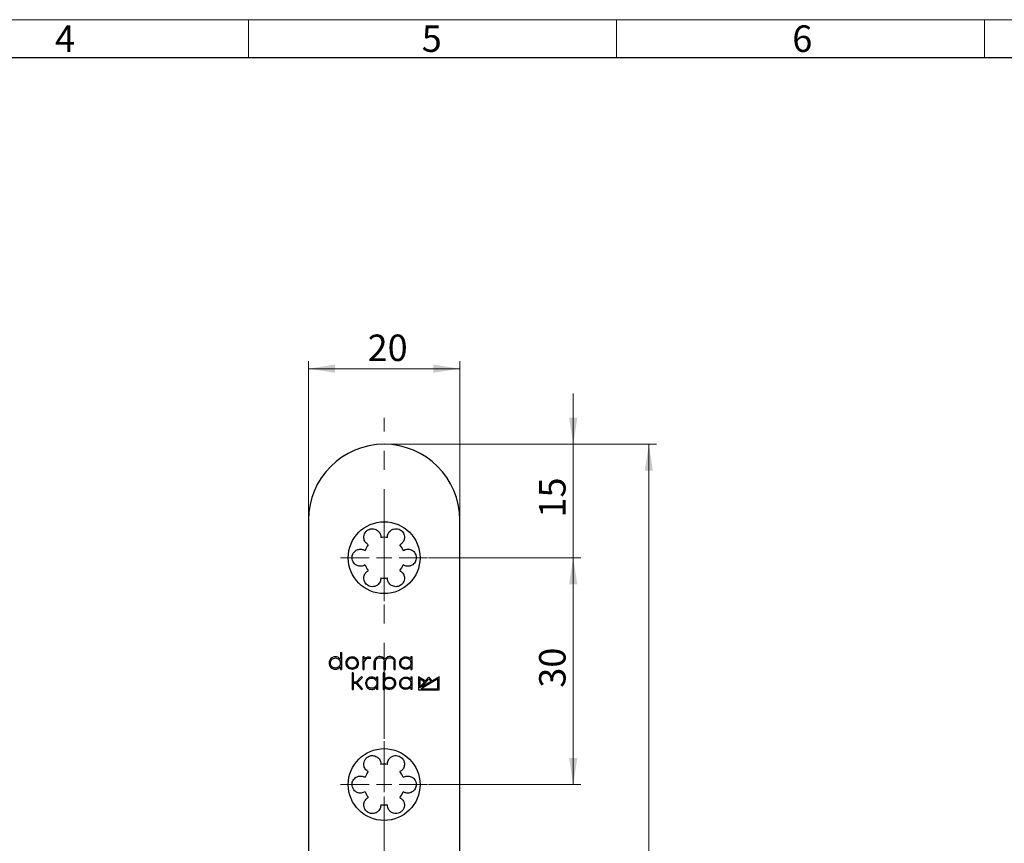
# Model space of a CAD drawing. Units: millimetres. Extents: x 0 to 584, y -1 to 410.
# Drawn here: x 164 to 295, y 301 to 410 of the extents above; entities that cross this region are included whole.
import ezdxf

# ---------------------------------------------------------------- set-up
doc = ezdxf.new("R2010")
doc.units = ezdxf.units.MM
doc.linetypes.add('CENTERX2', pattern=[20.32, 12.7, -2.54, 2.54, -2.54])
doc.layers.get('0').update_dxf_attribs({"lineweight": 25})
doc.layers.add('DESCRIPTION', color=7, linetype='Continuous', lineweight=9)
doc.layers.add('SCHRIFTFELD', color=7, linetype='Continuous', lineweight=5)
doc.styles.add('SLDTEXTSTYLE0', font='TXT', dxfattribs={"width": 0.605})
doc.dimstyles.new('SLDDIMSTYLE0', dxfattribs={"dimtxt": 3.5, "dimasz": 3.5, "dimexe": 0, "dimexo": 0.0625, "dimgap": 0.875, "dimtad": 1, "dimdec": 3, "dimrnd": 1e-09, "dimzin": 12, "dimdsep": 46, "dimtxsty": 'SLDTEXTSTYLE0', "dimsah": 1, "dimcen": 0.09, "dimadec": 0, "dimazin": 3, "dimtfac": 1, "dimtdec": 3, "dimtmove": 0, "dimatfit": 0, "dimfxl": 1, "dimfrac": 2, "dimtolj": 1, "dimtzin": 12, "dimarcsym": 0})
doc.dimstyles.new('SLDDIMSTYLE1', dxfattribs={"dimtxt": 3.5, "dimasz": 3.5, "dimexe": 0, "dimexo": 0.0625, "dimgap": 0.875, "dimtad": 1, "dimdec": 3, "dimrnd": 1e-09, "dimzin": 12, "dimdsep": 46, "dimtxsty": 'SLDTEXTSTYLE0', "dimsah": 1, "dimcen": 0.09, "dimadec": 0, "dimazin": 3, "dimtfac": 1, "dimtdec": 3, "dimtofl": 0, "dimtmove": 0, "dimatfit": 3, "dimfxl": 1, "dimfrac": 2, "dimtolj": 1, "dimtzin": 12, "dimarcsym": 0})

# ---------------------------------------------------------------- blocks, each defined once
blk = doc.blocks.new('_D_22')
at = {"layer": 'DESCRIPTION'}
for p, q in [((212.63, 353.85), (248.53, 353.85)), ((247.53, 353.85), (247.53, 53.85)), ((212.63, 53.85), (248.53, 53.85))]:
    blk.add_line(p, q, dxfattribs=at)
for points in [[(247.53, 353.85), (246.99, 350.35), (248.07, 350.35)], [(247.53, 53.85), (248.07, 57.35), (246.99, 57.35)]]:
    blk.add_solid(points, dxfattribs=at)
at = {"layer": 'DESCRIPTION', "insert": (243.02, 200.56), "char_height": 3.5, "attachment_point": 1, "rotation": 90, "style": 'SLDTEXTSTYLE0'}
blk.add_mtext('300', dxfattribs=at)
blk = doc.blocks.new('_D_23')
at = {"layer": 'DESCRIPTION'}
for p, q in [((237.53, 353.85), (237.53, 360.58)), ((212.63, 353.85), (238.53, 353.85)), ((237.53, 353.85), (237.53, 338.85)), ((218.38, 338.85), (238.53, 338.85)), ((237.53, 338.85), (237.53, 332.12))]:
    blk.add_line(p, q, dxfattribs=at)
for points in [[(237.53, 353.85), (238.07, 357.35), (236.99, 357.35)], [(237.53, 338.85), (236.99, 335.35), (238.07, 335.35)]]:
    blk.add_solid(points, dxfattribs=at)
at = {"layer": 'DESCRIPTION', "insert": (233.02, 344.16), "char_height": 3.5, "attachment_point": 1, "rotation": 90, "style": 'SLDTEXTSTYLE0'}
blk.add_mtext('15', dxfattribs=at)
blk = doc.blocks.new('_D_24')
at = {"layer": 'DESCRIPTION'}
for p, q in [((218.38, 338.85), (238.53, 338.85)), ((237.53, 338.85), (237.53, 308.85)), ((218.38, 308.85), (238.53, 308.85))]:
    blk.add_line(p, q, dxfattribs=at)
for points in [[(237.53, 338.85), (236.99, 335.35), (238.07, 335.35)], [(237.53, 308.85), (238.07, 312.35), (236.99, 312.35)]]:
    blk.add_solid(points, dxfattribs=at)
at = {"layer": 'DESCRIPTION', "insert": (233.02, 321.66), "char_height": 3.5, "attachment_point": 1, "rotation": 90, "style": 'SLDTEXTSTYLE0'}
blk.add_mtext('30', dxfattribs=at)
blk = doc.blocks.new('_D_28')
at = {"layer": 'DESCRIPTION'}
for p, q in [((202.53, 343.95), (202.53, 364.85)), ((222.53, 343.95), (222.53, 364.85)), ((202.53, 363.85), (222.53, 363.85))]:
    blk.add_line(p, q, dxfattribs=at)
for points in [[(202.53, 363.85), (206.03, 363.31), (206.03, 364.39)], [(222.53, 363.85), (219.03, 364.39), (219.03, 363.31)]]:
    blk.add_solid(points, dxfattribs=at)
at = {"layer": 'DESCRIPTION', "insert": (210.34, 368.36), "char_height": 3.5, "attachment_point": 1, "style": 'SLDTEXTSTYLE0'}
blk.add_mtext('20', dxfattribs=at)
blk = doc.blocks.new('SW_CENTERMARKSYMBOL_18')
at = {"layer": 'DESCRIPTION', "color": 0}
for p, q in [((0, 2), (0, 5.75)), ((-2, 0), (-5.75, 0)), ((0, 0), (-1, 0)), ((0, 0), (0, 1)), ((0, 0), (0, -1)), ((0, 0), (1, 0)), ((2, 0), (5.75, 0)), ((0, -2), (0, -5.75))]:
    blk.add_line(p, q, dxfattribs=at)
blk = doc.blocks.new('SW_CENTERMARKSYMBOL_19')
at = {"layer": 'DESCRIPTION', "color": 0}
for p, q in [((0, 2), (0, 5.75)), ((-2, 0), (-5.75, 0)), ((0, 0), (-1, 0)), ((0, 0), (0, 1)), ((0, 0), (0, -1)), ((0, 0), (1, 0)), ((2, 0), (5.75, 0)), ((0, -2), (0, -5.75))]:
    blk.add_line(p, q, dxfattribs=at)

msp = doc.modelspace()

# ---------------------------------------------------------------- linework, layer by layer
at = {"color": 7, "linetype": 'Continuous'}
for p, q in [((202.528, 343.8528), (202.528, 63.8528)), ((222.528, 63.8528), (222.528, 343.8528)), ((206.7392, 326.3147), (206.8892, 326.3147)), ((206.7392, 326.3147), (206.7392, 325.4146)), ((206.8892, 326.3147), (206.8892, 324.0752)), ((209.7472, 325.7723), (209.8972, 325.7723)), ((209.7472, 324.0752), (209.7472, 325.7723)), ((209.8972, 325.4246), (209.8972, 325.7723)), ((210.7199, 325.5073), (210.7542, 325.6538)), ((216.0565, 325.7724), (216.2065, 325.7724)), ((216.0565, 325.7724), (216.0565, 325.4146)), ((216.2065, 325.7724), (216.2065, 324.0752)), ((206.7392, 324.4329), (206.7392, 324.0752)), ((209.8972, 324.0752), (209.8972, 325.1115)), ((211.2195, 324.0752), (211.2195, 325.1856)), ((211.3695, 324.0752), (211.3695, 325.1699)), ((212.5385, 324.0752), (212.5385, 325.1907)), ((212.6885, 324.0752), (212.6885, 325.1699)), ((213.8575, 324.0752), (213.8575, 325.1906)), ((214.0075, 324.0752), (214.0075, 325.2054)), ((216.0565, 324.4329), (216.0565, 324.0752)), ((206.7392, 324.0752), (206.8892, 324.0752)), ((208.4521, 323.643), (208.3021, 323.643)), ((208.3021, 323.643), (208.3021, 321.4034)), ((208.4521, 323.643), (208.4521, 322.3759)), ((209.5525, 323.1349), (208.8428, 322.3759)), ((209.6621, 323.0325), (208.9756, 322.2982)), ((209.6621, 323.0325), (209.5525, 323.1349)), ((209.7472, 324.0752), (209.8972, 324.0752)), ((211.3695, 324.0752), (211.2195, 324.0752)), ((211.556, 323.1006), (211.706, 323.1006)), ((211.556, 322.743), (211.556, 323.1006)), ((211.706, 321.4034), (211.706, 323.1006)), ((212.5635, 323.643), (212.4135, 323.643)), ((212.4135, 323.643), (212.4135, 321.4034)), ((212.5385, 324.0752), (212.6885, 324.0752)), ((212.5635, 323.643), (212.5635, 322.7421)), ((213.8575, 324.0752), (214.0075, 324.0752)), ((216.0565, 324.0752), (216.2065, 324.0752)), ((216.0566, 323.1006), (216.2066, 323.1006)), ((216.0566, 323.1006), (216.0566, 322.743)), ((216.2066, 323.1006), (216.2066, 321.4034)), ((217.9758, 322.5137), (217.0814, 323.0936)), ((217.0814, 323.0936), (217.0814, 321.3874)), ((217.9758, 322.5137), (218.438, 323.0443)), ((218.438, 323.0443), (218.8822, 322.5543)), ((219.7943, 323.0877), (218.8822, 322.5543)), ((219.7943, 321.3874), (219.7943, 323.0877)), ((208.8428, 322.3759), (208.4521, 322.3759)), ((208.4521, 322.2259), (208.4521, 321.4034)), ((208.8404, 322.2259), (208.4521, 322.2259)), ((208.8404, 322.2259), (209.5312, 321.4034)), ((208.9756, 322.2982), (209.6461, 321.4999)), ((211.556, 321.4034), (211.556, 321.7609)), ((212.5635, 321.7619), (212.5635, 321.4034)), ((216.0566, 321.761), (216.0566, 321.4034)), ((217.2261, 322.8273), (217.2261, 321.653)), ((217.8798, 322.4035), (217.2261, 322.8273)), ((217.2261, 321.653), (217.8798, 322.4035)), ((219.6496, 322.8355), (217.4207, 321.5321)), ((217.498, 321.7449), (218.4402, 322.8265)), ((218.7546, 322.4797), (217.498, 321.7449)), ((218.4402, 322.8265), (218.7546, 322.4797)), ((219.6496, 321.5321), (219.6496, 322.8355)), ((208.3021, 321.4034), (208.4521, 321.4034)), ((209.5312, 321.4034), (209.6461, 321.4999)), ((211.706, 321.4034), (211.556, 321.4034)), ((212.4135, 321.4034), (212.5635, 321.4034)), ((216.2066, 321.4034), (216.0566, 321.4034)), ((217.0814, 321.3874), (219.7943, 321.3874)), ((217.4207, 321.5321), (219.6496, 321.5321))]:
    msp.add_line(p, q, dxfattribs=at)
for centre in [(212.528, 338.8528), (212.528, 308.8528)]:
    msp.add_circle(centre, 4.75, dxfattribs=at)
for centre, radius, start, end in [((212.528, 343.8528), 10, 90, 180), ((212.528, 343.8528), 10, 0, 90), ((212.528, 338.8528), 2.7, 80.823383, 99.176617), ((212.528, 338.8528), 2.7, 140.823383, 159.176617), ((212.528, 338.8528), 2.7, 20.823383, 39.176617), ((212.528, 338.8528), 2.7, 200.823383, 219.176617), ((212.528, 338.8528), 2.7, 320.823383, 339.176617), ((212.528, 338.8528), 2.7, 260.823383, 279.176617), ((210.468, 324.9476), 0.7439, 99.500039, 140.116659), ((210.468, 324.9476), 0.5939, 99.500039, 163.975973), ((210.4918, 324.8058), 0.8877, 72.807361, 99.500039), ((210.4918, 324.8058), 0.7377, 71.984623, 99.500039), ((212.528, 308.8528), 2.7, 80.823383, 99.176617), ((212.528, 308.8528), 2.7, 140.823383, 159.176617), ((212.528, 308.8528), 2.7, 20.823383, 39.176617), ((212.528, 308.8528), 2.7, 200.823383, 219.176617), ((212.528, 308.8528), 2.7, 320.823383, 339.176617), ((212.528, 308.8528), 2.7, 260.823383, 279.176617)]:
    msp.add_arc(centre, radius, start, end, dxfattribs=at)
for points, knots in [([(210.4349, 340.5584), (210.2898, 340.6634), (210, 340.8731), (209.8203, 341.3557), (209.8445, 341.8047), (209.9889, 342.1582), (210.2293, 342.4356), (210.5304, 342.6132), (210.8398, 342.6913), (211.1531, 342.6842), (211.4971, 342.578), (211.8384, 342.3229), (212.0678, 341.9419), (212.0882, 341.6497), (212.0974, 341.5182)], [0, 0, 0, 0, 0.12875307, 0.25718922, 0.3374626, 0.40325734, 0.4694565, 0.52609454, 0.57865229, 0.63370076, 0.69631569, 0.78873056, 0.90490718, 1, 1, 1, 1]), ([(212.9586, 341.5182), (212.9769, 341.6964), (213.0136, 342.0522), (213.3418, 342.4492), (213.7427, 342.6527), (214.121, 342.7044), (214.4815, 342.6349), (214.7858, 342.463), (215.0081, 342.234), (215.1586, 341.9592), (215.2387, 341.6082), (215.1884, 341.185), (214.9731, 340.7959), (214.7303, 340.6321), (214.621, 340.5584)], [0, 0, 0, 0, 0.12875307, 0.25718922, 0.3374626, 0.40325734, 0.4694565, 0.52609454, 0.57865229, 0.63370076, 0.69631569, 0.78873056, 0.90490718, 1, 1, 1, 1]), ([(210.0043, 337.893), (209.8409, 337.8198), (209.5144, 337.6736), (209.0065, 337.7594), (208.6298, 338.0048), (208.3959, 338.3066), (208.2759, 338.6535), (208.2726, 339.003), (208.3597, 339.3101), (208.5225, 339.5778), (208.7864, 339.8227), (209.178, 339.9906), (209.6227, 339.9988), (209.8859, 339.8704), (210.0043, 339.8126)], [0, 0, 0, 0, 0.12875307, 0.25718922, 0.3374626, 0.40325734, 0.4694565, 0.52609454, 0.57865229, 0.63370076, 0.69631569, 0.78873056, 0.90490718, 1, 1, 1, 1]), ([(215.0516, 339.8126), (215.2151, 339.8858), (215.5416, 340.032), (216.0494, 339.9462), (216.4262, 339.7008), (216.66, 339.399), (216.7801, 339.0521), (216.7834, 338.7026), (216.6963, 338.3955), (216.5335, 338.1278), (216.2696, 337.8829), (215.8779, 337.715), (215.4333, 337.7068), (215.1701, 337.8352), (215.0516, 337.893)], [0, 0, 0, 0, 0.12875307, 0.25718922, 0.3374626, 0.40325734, 0.4694565, 0.52609454, 0.57865229, 0.63370076, 0.69631569, 0.78873056, 0.90490718, 1, 1, 1, 1]), ([(212.0974, 336.1874), (212.079, 336.0092), (212.0424, 335.6534), (211.7142, 335.2564), (211.3133, 335.0529), (210.935, 335.0012), (210.5745, 335.0707), (210.2702, 335.2426), (210.0478, 335.4716), (209.8974, 335.7464), (209.8173, 336.0974), (209.8676, 336.5206), (210.0829, 336.9097), (210.3257, 337.0735), (210.4349, 337.1472)], [0, 0, 0, 0, 0.12875307, 0.25718922, 0.3374626, 0.40325734, 0.4694565, 0.52609454, 0.57865229, 0.63370076, 0.69631569, 0.78873056, 0.90490718, 1, 1, 1, 1]), ([(214.621, 337.1472), (214.7661, 337.0422), (215.056, 336.8325), (215.2356, 336.3499), (215.2114, 335.9009), (215.067, 335.5474), (214.8266, 335.27), (214.5256, 335.0924), (214.2161, 335.0143), (213.9029, 335.0214), (213.5588, 335.1276), (213.2176, 335.3827), (212.9882, 335.7637), (212.9678, 336.0559), (212.9586, 336.1874)], [0, 0, 0, 0, 0.12875307, 0.25718922, 0.3374626, 0.40325734, 0.4694565, 0.52609454, 0.57865229, 0.63370076, 0.69631569, 0.78873056, 0.90490718, 1, 1, 1, 1]), ([(206.0772, 325.7427), (205.9744, 325.732), (205.7608, 325.7098), (205.4766, 325.5268), (205.3009, 325.2427), (205.248, 324.9237), (205.3008, 324.6047), (205.4768, 324.3208), (205.761, 324.138), (205.9745, 324.1156), (206.0772, 324.1049)], [0, 0, 0, 0, 0.11987237, 0.24916679, 0.37950019, 0.50003981, 0.62058136, 0.75095155, 0.88012775, 1, 1, 1, 1]), ([(206.0772, 324.2549), (205.9903, 324.2645), (205.8163, 324.2837), (205.5878, 324.4295), (205.4459, 324.6584), (205.3998, 324.9237), (205.4457, 325.1891), (205.5876, 325.4181), (205.8161, 325.5638), (205.9903, 325.5831), (206.0772, 325.5927)], [0, 0, 0, 0, 0.12419462, 0.24876368, 0.37293208, 0.49996559, 0.62696347, 0.75109946, 0.87572501, 1, 1, 1, 1]), ([(206.7392, 325.4146), (206.6894, 325.4712), (206.591, 325.5831), (206.3644, 325.7134), (206.1839, 325.7318), (206.0772, 325.7427)], [0, 0, 0, 0, 0.29493794, 0.58328202, 1, 1, 1, 1]), ([(206.0772, 325.5927), (206.1641, 325.5831), (206.3382, 325.5639), (206.5666, 325.418), (206.7086, 325.1891), (206.7546, 324.9237), (206.7087, 324.6583), (206.5668, 324.4294), (206.3382, 324.2837), (206.1641, 324.2645), (206.0772, 324.2549)], [0, 0, 0, 0, 0.12420937, 0.24879838, 0.37299353, 0.50004042, 0.62702548, 0.75113983, 0.87574374, 1, 1, 1, 1]), ([(208.3102, 325.7159), (208.191, 325.7044), (207.9659, 325.6827), (207.6758, 325.5048), (207.4951, 325.2387), (207.4238, 324.9237), (207.4951, 324.6088), (207.6756, 324.3429), (207.9655, 324.1648), (208.1906, 324.1431), (208.3099, 324.1316)], [0, 0, 0, 0, 0.137012794, 0.258633462, 0.378951423, 0.500084578, 0.621174654, 0.741413506, 0.862957184, 1, 1, 1, 1]), ([(208.3099, 325.5659), (208.2083, 325.5562), (208.0215, 325.5384), (207.7821, 325.3935), (207.637, 325.178), (207.5776, 324.9236), (207.6369, 324.6691), (207.7821, 324.4539), (208.0214, 324.309), (208.2083, 324.2912), (208.3099, 324.2816)], [0, 0, 0, 0, 0.14234584, 0.2620008, 0.38030507, 0.50008292, 0.6197738, 0.7379902, 0.85766908, 1, 1, 1, 1]), ([(208.7578, 325.436), (208.6839, 325.4756), (208.5435, 325.5509), (208.3849, 325.5611), (208.3099, 325.5659)], [0, 0, 0, 0, 0.52711223, 1, 1, 1, 1]), ([(208.8477, 325.5552), (208.7576, 325.6049), (208.5896, 325.6974), (208.3987, 325.71), (208.3102, 325.7159)], [0, 0, 0, 0, 0.53639726, 1, 1, 1, 1]), ([(208.8473, 324.2911), (208.9135, 324.3575), (209.0429, 324.4874), (209.1376, 324.7451), (209.151, 325.0225), (209.0735, 325.3207), (208.9245, 325.4755), (208.8477, 325.5552)], [0, 0, 0, 0, 0.19431453, 0.37976216, 0.55739231, 0.77178172, 1, 1, 1, 1]), ([(211.9783, 325.7818), (211.8902, 325.7749), (211.7084, 325.7606), (211.4735, 325.6286), (211.2913, 325.4324), (211.2439, 325.2694), (211.2195, 325.1856)], [0, 0, 0, 0, 0.25126465, 0.51859237, 0.75290263, 1, 1, 1, 1]), ([(211.3695, 325.1699), (211.3975, 325.2519), (211.4507, 325.4081), (211.6756, 325.5904), (211.8658, 325.6164), (211.9783, 325.6318)], [0, 0, 0, 0, 0.310944338, 0.59240886, 1, 1, 1, 1]), ([(212.6202, 325.4107), (212.5809, 325.4724), (212.5021, 325.5959), (212.2817, 325.7499), (212.0931, 325.7698), (211.9783, 325.7818)], [0, 0, 0, 0, 0.280446367, 0.561897004, 1, 1, 1, 1]), ([(211.9783, 325.6318), (212.0516, 325.6255), (212.1974, 325.613), (212.3776, 325.5059), (212.4905, 325.3541), (212.5225, 325.245), (212.5385, 325.1907)], [0, 0, 0, 0, 0.28252827, 0.56206565, 0.78164249, 1, 1, 1, 1]), ([(213.2972, 325.7818), (213.2272, 325.7767), (213.0856, 325.7664), (212.8961, 325.6887), (212.7311, 325.5723), (212.6583, 325.4663), (212.6202, 325.4107)], [0, 0, 0, 0, 0.25955459, 0.52534139, 0.75125529, 1, 1, 1, 1]), ([(212.6885, 325.1699), (212.7165, 325.2519), (212.7697, 325.4081), (212.9945, 325.5903), (213.1847, 325.6164), (213.2972, 325.6318)], [0, 0, 0, 0, 0.31096189, 0.59231247, 1, 1, 1, 1]), ([(214.0075, 325.2054), (213.9805, 325.2951), (213.9267, 325.4742), (213.7395, 325.6673), (213.5168, 325.7652), (213.3703, 325.7763), (213.2972, 325.7818)], [0, 0, 0, 0, 0.27972782, 0.55869887, 0.77965772, 1, 1, 1, 1]), ([(213.2972, 325.6318), (213.3705, 325.6255), (213.5164, 325.613), (213.6966, 325.5059), (213.8096, 325.354), (213.8416, 325.2449), (213.8575, 325.1906)], [0, 0, 0, 0, 0.282563721, 0.562110812, 0.781667448, 1, 1, 1, 1]), ([(215.3946, 324.1049), (215.2918, 324.1156), (215.0783, 324.138), (214.7942, 324.3208), (214.6181, 324.6047), (214.5655, 324.9237), (214.6183, 325.2427), (214.7939, 325.527), (215.0783, 325.7096), (215.2918, 325.732), (215.3946, 325.7427)], [0, 0, 0, 0, 0.11987636, 0.24907937, 0.37941323, 0.49996586, 0.62047713, 0.75087405, 0.88011921, 1, 1, 1, 1]), ([(215.3946, 324.2549), (215.3077, 324.2645), (215.1336, 324.2837), (214.9051, 324.4294), (214.7631, 324.6583), (214.7171, 324.9237), (214.763, 325.1891), (214.9049, 325.418), (215.1335, 325.5638), (215.3076, 325.5831), (215.3946, 325.5927)], [0, 0, 0, 0, 0.12421329, 0.248786, 0.37292699, 0.49993922, 0.62695122, 0.7511077, 0.87573133, 1, 1, 1, 1]), ([(215.3946, 325.7427), (215.4619, 325.7386), (215.5994, 325.7301), (215.8429, 325.637), (215.9743, 325.5002), (216.0565, 325.4146)], [0, 0, 0, 0, 0.264514976, 0.539791901, 1, 1, 1, 1]), ([(215.3946, 325.5927), (215.4815, 325.5831), (215.6556, 325.5639), (215.8841, 325.4181), (216.0261, 325.1892), (216.0721, 324.9238), (216.0261, 324.6584), (215.8842, 324.4294), (215.6556, 324.2837), (215.4815, 324.2645), (215.3946, 324.2549)], [0, 0, 0, 0, 0.1242292, 0.24882196, 0.37298857, 0.50001634, 0.6270158, 0.75114718, 0.87574899, 1, 1, 1, 1]), ([(206.0772, 324.1049), (206.1445, 324.109), (206.2819, 324.1175), (206.5255, 324.2104), (206.6569, 324.3472), (206.7392, 324.4329)], [0, 0, 0, 0, 0.264323717, 0.539591425, 1, 1, 1, 1]), ([(208.3099, 324.2816), (208.4041, 324.2887), (208.5632, 324.3009), (208.7012, 324.3793), (208.7575, 324.4113)], [0, 0, 0, 0, 0.59198293, 1, 1, 1, 1]), ([(208.3099, 324.1316), (208.4215, 324.1403), (208.613, 324.1553), (208.7783, 324.2511), (208.8473, 324.2911)], [0, 0, 0, 0, 0.58278281, 1, 1, 1, 1]), ([(208.7575, 324.4113), (208.8324, 324.4955), (208.9785, 324.6597), (209.0077, 324.9716), (208.9384, 325.2459), (208.8189, 325.3717), (208.7578, 325.436)], [0, 0, 0, 0, 0.28556499, 0.5569518, 0.77360212, 1, 1, 1, 1]), ([(216.0565, 324.4329), (216.0069, 324.3764), (215.9086, 324.2645), (215.6822, 324.134), (215.5015, 324.1157), (215.3946, 324.1049)], [0, 0, 0, 0, 0.29452854, 0.58261626, 1, 1, 1, 1]), ([(210.8941, 323.071), (210.7914, 323.0603), (210.5778, 323.0381), (210.2935, 322.8551), (210.1178, 322.5709), (210.0649, 322.252), (210.1177, 321.9329), (210.2938, 321.649), (210.5779, 321.4662), (210.7914, 321.4438), (210.8941, 321.4331)], [0, 0, 0, 0, 0.11986204, 0.24915615, 0.37949532, 0.50004257, 0.62058999, 0.75095777, 0.88012742, 1, 1, 1, 1]), ([(210.8941, 321.5831), (210.8073, 321.5927), (210.6332, 321.6119), (210.4048, 321.7577), (210.2628, 321.9866), (210.2167, 322.252), (210.2626, 322.5174), (210.4045, 322.7463), (210.6331, 322.8921), (210.8072, 322.9113), (210.8941, 322.921)], [0, 0, 0, 0, 0.12419295, 0.24876099, 0.37292934, 0.49996265, 0.62696604, 0.75110721, 0.87572904, 1, 1, 1, 1]), ([(211.556, 322.743), (211.5062, 322.7996), (211.4078, 322.9115), (211.1813, 323.0417), (211.0008, 323.0601), (210.8941, 323.071)], [0, 0, 0, 0, 0.29496241, 0.58331721, 1, 1, 1, 1]), ([(210.8941, 322.921), (210.981, 322.9113), (211.1551, 322.8921), (211.3836, 322.7463), (211.5255, 322.5173), (211.5716, 322.2519), (211.5257, 321.9865), (211.3837, 321.7577), (211.1552, 321.612), (210.9811, 321.5927), (210.8941, 321.5831)], [0, 0, 0, 0, 0.12420735, 0.24879355, 0.37299125, 0.50004354, 0.62702934, 0.75114198, 0.87574475, 1, 1, 1, 1]), ([(212.5635, 322.7421), (212.6131, 322.7985), (212.7113, 322.91), (212.9372, 323.0397), (213.1172, 323.0581), (213.2236, 323.069)], [0, 0, 0, 0, 0.29484224, 0.58316657, 1, 1, 1, 1]), ([(213.2236, 321.5851), (213.137, 321.5947), (212.9634, 321.6138), (212.7356, 321.759), (212.594, 321.9873), (212.5481, 322.2519), (212.5939, 322.5165), (212.7354, 322.7449), (212.9633, 322.8902), (213.1369, 322.9094), (213.2236, 322.919)], [0, 0, 0, 0, 0.12420836, 0.24877361, 0.3729119, 0.49993052, 0.62695395, 0.75111368, 0.87573247, 1, 1, 1, 1]), ([(213.2236, 323.069), (213.3261, 323.0582), (213.5391, 323.0359), (213.8227, 322.8536), (213.9982, 322.5702), (214.0507, 322.2519), (213.9981, 321.9337), (213.8229, 321.6502), (213.5391, 321.4681), (213.3261, 321.4458), (213.2236, 321.4351)], [0, 0, 0, 0, 0.11988321, 0.24911048, 0.37946167, 0.50002514, 0.62056106, 0.750929, 0.88011451, 1, 1, 1, 1]), ([(213.2236, 322.919), (213.3103, 322.9094), (213.4839, 322.8902), (213.7118, 322.7449), (213.8533, 322.5166), (213.8992, 322.252), (213.8534, 321.9874), (213.7118, 321.7591), (213.4839, 321.6139), (213.3103, 321.5947), (213.2236, 321.5851)], [0, 0, 0, 0, 0.1242288, 0.24881444, 0.372979, 0.50001543, 0.62701541, 0.7511381, 0.87574072, 1, 1, 1, 1]), ([(215.3946, 321.4331), (215.2919, 321.4438), (215.0784, 321.4662), (214.7942, 321.649), (214.6182, 321.9329), (214.5655, 322.2519), (214.6183, 322.5709), (214.7939, 322.8552), (215.0784, 323.0379), (215.2919, 323.0602), (215.3946, 323.071)], [0, 0, 0, 0, 0.11987643, 0.24907769, 0.37941093, 0.4999636, 0.62047531, 0.7508791, 0.88013041, 1, 1, 1, 1]), ([(215.3946, 321.5831), (215.3077, 321.5927), (215.1336, 321.6119), (214.9051, 321.7576), (214.7632, 321.9865), (214.7171, 322.2519), (214.763, 322.5173), (214.905, 322.7463), (215.1335, 322.8921), (215.3077, 322.9113), (215.3946, 322.921)], [0, 0, 0, 0, 0.12421241, 0.24878414, 0.37292367, 0.49993671, 0.62695377, 0.75111246, 0.87573329, 1, 1, 1, 1]), ([(215.3946, 323.071), (215.4619, 323.0668), (215.5992, 323.0583), (215.8428, 322.9655), (215.9743, 322.8286), (216.0566, 322.743)], [0, 0, 0, 0, 0.26421088, 0.53943494, 1, 1, 1, 1]), ([(215.3946, 322.921), (215.4816, 322.9113), (215.6557, 322.8921), (215.8842, 322.7464), (216.0261, 322.5174), (216.0721, 322.252), (216.0262, 321.9866), (215.8843, 321.7577), (215.6557, 321.612), (215.4816, 321.5927), (215.3946, 321.5831)], [0, 0, 0, 0, 0.12423297, 0.24882515, 0.37299077, 0.50002156, 0.62701576, 0.75113791, 0.87574212, 1, 1, 1, 1]), ([(210.8941, 321.4331), (210.9614, 321.4372), (211.0987, 321.4457), (211.3423, 321.5386), (211.4737, 321.6753), (211.556, 321.7609)], [0, 0, 0, 0, 0.2643195, 0.5395944, 1, 1, 1, 1]), ([(213.2236, 321.4351), (213.1565, 321.4392), (213.0196, 321.4477), (212.7767, 321.5402), (212.6456, 321.6766), (212.5635, 321.7619)], [0, 0, 0, 0, 0.26435259, 0.53963089, 1, 1, 1, 1]), ([(216.0566, 321.761), (216.0068, 321.7044), (215.9084, 321.5926), (215.6819, 321.4624), (215.5013, 321.444), (215.3946, 321.4331)], [0, 0, 0, 0, 0.29482739, 0.58314963, 1, 1, 1, 1]), ([(210.4349, 310.5584), (210.2898, 310.6634), (210, 310.8731), (209.8203, 311.3557), (209.8445, 311.8047), (209.9889, 312.1582), (210.2293, 312.4356), (210.5304, 312.6132), (210.8398, 312.6913), (211.1531, 312.6842), (211.4971, 312.578), (211.8384, 312.3229), (212.0678, 311.9419), (212.0882, 311.6497), (212.0974, 311.5182)], [0, 0, 0, 0, 0.12875307, 0.25718922, 0.3374626, 0.40325734, 0.4694565, 0.52609454, 0.57865229, 0.63370076, 0.69631569, 0.78873056, 0.90490718, 1, 1, 1, 1]), ([(212.9586, 311.5182), (212.9769, 311.6964), (213.0136, 312.0522), (213.3418, 312.4492), (213.7427, 312.6527), (214.121, 312.7044), (214.4815, 312.6349), (214.7858, 312.463), (215.0081, 312.234), (215.1586, 311.9592), (215.2387, 311.6082), (215.1884, 311.185), (214.9731, 310.7959), (214.7303, 310.6321), (214.621, 310.5584)], [0, 0, 0, 0, 0.12875307, 0.25718922, 0.3374626, 0.40325734, 0.4694565, 0.52609454, 0.57865229, 0.63370076, 0.69631569, 0.78873056, 0.90490718, 1, 1, 1, 1]), ([(210.0043, 307.893), (209.8409, 307.8198), (209.5144, 307.6736), (209.0065, 307.7594), (208.6298, 308.0048), (208.3959, 308.3066), (208.2759, 308.6535), (208.2726, 309.003), (208.3597, 309.3101), (208.5225, 309.5778), (208.7864, 309.8227), (209.178, 309.9906), (209.6227, 309.9988), (209.8859, 309.8704), (210.0043, 309.8126)], [0, 0, 0, 0, 0.12875307, 0.25718922, 0.3374626, 0.40325734, 0.4694565, 0.52609454, 0.57865229, 0.63370076, 0.69631569, 0.78873056, 0.90490718, 1, 1, 1, 1]), ([(215.0516, 309.8126), (215.2151, 309.8858), (215.5416, 310.032), (216.0494, 309.9462), (216.4262, 309.7008), (216.66, 309.399), (216.7801, 309.0521), (216.7834, 308.7026), (216.6963, 308.3955), (216.5335, 308.1278), (216.2696, 307.8829), (215.8779, 307.715), (215.4333, 307.7068), (215.1701, 307.8352), (215.0516, 307.893)], [0, 0, 0, 0, 0.12875307, 0.25718922, 0.3374626, 0.40325734, 0.4694565, 0.52609454, 0.57865229, 0.63370076, 0.69631569, 0.78873056, 0.90490718, 1, 1, 1, 1]), ([(212.0974, 306.1874), (212.079, 306.0092), (212.0424, 305.6534), (211.7142, 305.2564), (211.3133, 305.0529), (210.935, 305.0012), (210.5745, 305.0707), (210.2702, 305.2426), (210.0478, 305.4716), (209.8974, 305.7464), (209.8173, 306.0974), (209.8676, 306.5206), (210.0829, 306.9097), (210.3257, 307.0735), (210.4349, 307.1472)], [0, 0, 0, 0, 0.128753072, 0.257189216, 0.337462604, 0.403257335, 0.469456501, 0.526094537, 0.578652295, 0.633700756, 0.696315689, 0.788730563, 0.904907176, 1, 1, 1, 1]), ([(214.621, 307.1472), (214.7661, 307.0422), (215.056, 306.8325), (215.2356, 306.3499), (215.2114, 305.9009), (215.067, 305.5474), (214.8266, 305.27), (214.5256, 305.0924), (214.2161, 305.0143), (213.9029, 305.0214), (213.5588, 305.1276), (213.2176, 305.3827), (212.9882, 305.7637), (212.9678, 306.0559), (212.9586, 306.1874)], [0, 0, 0, 0, 0.12875307, 0.25718922, 0.3374626, 0.40325734, 0.4694565, 0.52609454, 0.57865229, 0.63370076, 0.69631569, 0.78873056, 0.90490718, 1, 1, 1, 1])]:
    msp.add_open_spline(points, degree=3, knots=knots, dxfattribs=at)
at = {"layer": 'DESCRIPTION', "linetype": 'CENTERX2', "lineweight": 18}
msp.add_line((212.528, 50.7456), (212.528, 357.3434), dxfattribs=at)
at = {"layer": 'SCHRIFTFELD'}
for p, q in [((0, 410), (584, 410)), ((194.6, 405), (194.6, 410)), ((243.25, 405), (243.25, 410)), ((291.9, 405), (291.9, 410))]:
    msp.add_line(p, q, dxfattribs=at)
at = {"layer": 'SCHRIFTFELD', "lineweight": 25}
msp.add_line((5, 405), (579, 405), dxfattribs=at)

# ---------------------------------------------------------------- block references
at = {"layer": 'DESCRIPTION'}
for name, p in [('SW_CENTERMARKSYMBOL_18', (212.528, 338.8528)), ('SW_CENTERMARKSYMBOL_19', (212.528, 308.8528))]:
    msp.add_blockref(name, p, dxfattribs=at)

# ---------------------------------------------------------------- texts
at = {"layer": 'SCHRIFTFELD', "char_height": 3.5, "attachment_point": 1, "style": 'SLDTEXTSTYLE0'}
for s, insert in [('4', (169, 409.2409)), ('5', (217.5, 409.2409)), ('6', (266.5, 409.2409))]:
    msp.add_mtext(s, dxfattribs=dict(at, insert=insert))

# ---------------------------------------------------------------- dimensions: what is measured, and where the dimension line sits
at = {"layer": 'DESCRIPTION'}
dim = msp.add_linear_dim(base=(222.528, 363.8528), p1=(202.528, 343.8528), p2=(222.528, 343.8528), dimstyle='SLDDIMSTYLE0', dxfattribs=at)
dim.commit()
dim.dimension.update_dxf_attribs({"geometry": '_D_28', "text_midpoint": (212.528, 363.8528), "dimtype": 160})
for base, p1, p2, dimstyle, picture, middle in [((237.528, 338.8528), (212.528, 353.8528), (218.278, 338.8528), 'SLDDIMSTYLE0', '_D_23', (237.528, 346.3528)), ((247.528, 53.8528), (212.528, 353.8528), (212.528, 53.8528), 'SLDDIMSTYLE1', '_D_22', (247.528, 203.8528)), ((237.528, 308.8528), (218.278, 338.8528), (218.278, 308.8528), 'SLDDIMSTYLE1', '_D_24', (237.528, 323.8528))]:
    dim = msp.add_linear_dim(base=base, p1=p1, p2=p2, angle=90, dimstyle=dimstyle, dxfattribs=at)
    dim.commit()
    dim.dimension.update_dxf_attribs({"geometry": picture, "text_midpoint": middle, "dimtype": 160})

doc.saveas('drawing.dxf')
